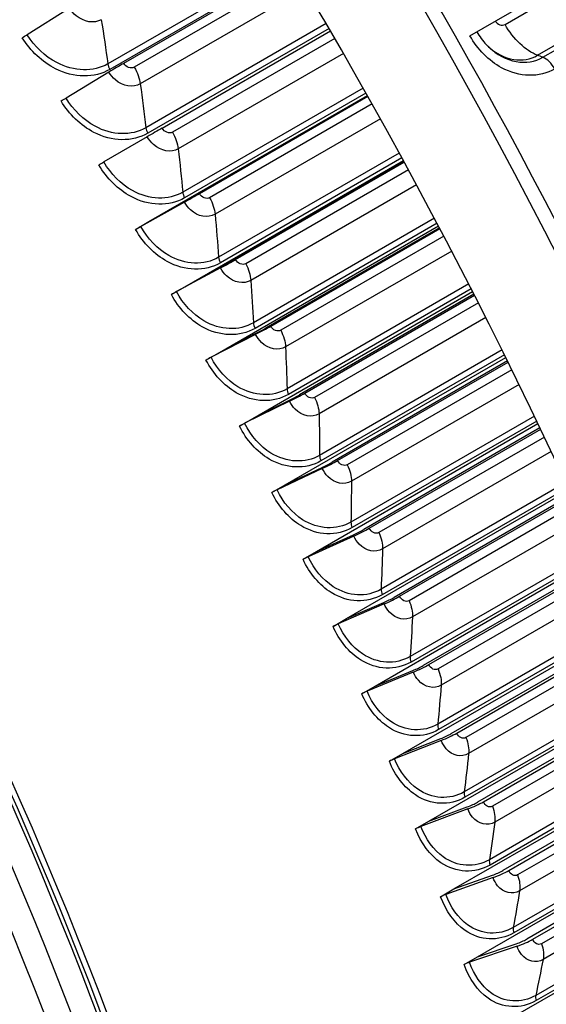
# Model space of a CAD drawing. Units: inches. Extents: x -6.2 to 69.6, y -7.3 to 35.5.
# Drawn here: x 46.4 to 47.5, y 28.1 to 30.1 of the extents above; entities that cross this region are included whole.
import ezdxf

# ---------------------------------------------------------------- set-up
doc = ezdxf.new("R2010")
doc.units = ezdxf.units.IN
doc.header["$MEASUREMENT"] = 0
doc.layers.add('PV', color=250, linetype='Continuous')

msp = doc.modelspace()

# ---------------------------------------------------------------- linework, layer by layer
at = {"layer": 'PV'}
for p, q in [((47.3125, 30.0589), (47.9091, 30.4033)), ((47.3819, 30.0812), (47.7797, 30.3109)), ((47.4459, 30.0202), (47.8437, 30.2499)), ((47.4564, 30.0163), (47.8541, 30.246)), ((46.9541, 30.209), (46.5978, 30.0033)), ((46.96, 30.1992), (46.6018, 29.9923)), ((46.629, 30.0044), (46.9616, 30.1964)), ((46.9704, 30.1817), (46.6498, 29.9966)), ((46.9881, 30.1521), (46.6618, 29.9637)), ((46.5222, 30.1134), (46.4385, 30.0608)), ((47.0287, 30.0828), (46.6727, 29.8772)), ((47.0345, 30.0729), (46.6766, 29.8663)), ((46.7048, 29.8765), (47.0371, 30.0683)), ((47.0457, 30.0535), (46.7253, 29.8685)), ((47.0628, 30.0239), (46.7367, 29.8356)), ((46.5997, 29.987), (46.5152, 29.9359)), ((47.1017, 29.9556), (46.7456, 29.75)), ((47.1073, 29.9457), (46.7493, 29.739)), ((46.679, 29.6919), (47.1101, 29.9408)), ((47.1107, 29.9396), (46.7689, 29.7423)), ((46.7784, 29.7473), (47.1109, 29.9393)), ((47.1193, 29.9243), (46.7987, 29.7392)), ((47.1358, 29.8948), (46.8095, 29.7064)), ((46.6753, 29.8594), (46.5899, 29.8097)), ((46.7495, 29.5635), (47.1811, 29.8126)), ((47.173, 29.8274), (46.8165, 29.6216)), ((47.1784, 29.8176), (46.8199, 29.6106)), ((47.1825, 29.8101), (46.8401, 29.6125)), ((46.85, 29.6171), (47.1829, 29.8093)), ((47.1911, 29.7942), (46.87, 29.6088)), ((47.2071, 29.7648), (46.8801, 29.576)), ((46.679, 29.6919), (46.7492, 29.7311)), ((46.7488, 29.7305), (46.6626, 29.6823)), ((47.2425, 29.6985), (46.8851, 29.4922)), ((46.6526, 29.6766), (46.679, 29.6919)), ((46.8179, 29.434), (47.2503, 29.6837)), ((47.2477, 29.6887), (46.8883, 29.4812)), ((47.2524, 29.6798), (46.9092, 29.4817)), ((46.9193, 29.4858), (47.2531, 29.6785)), ((47.2611, 29.6633), (46.9391, 29.4775)), ((47.2765, 29.634), (46.9485, 29.4447)), ((46.8202, 29.6005), (46.7331, 29.5538)), ((46.7495, 29.5635), (46.8204, 29.6015)), ((46.7231, 29.5482), (46.7495, 29.5635)), ((47.3102, 29.5689), (46.9516, 29.3618)), ((47.3152, 29.5592), (46.9545, 29.3509)), ((46.884, 29.3037), (47.3177, 29.5541)), ((47.3205, 29.5488), (46.9761, 29.3499)), ((46.9864, 29.3536), (47.3214, 29.547)), ((47.3292, 29.5318), (47.006, 29.3452)), ((47.344, 29.5026), (47.0147, 29.3125)), ((46.8894, 29.4695), (46.8016, 29.4243)), ((46.8179, 29.434), (46.8894, 29.4709)), ((46.7915, 29.4188), (46.8179, 29.434)), ((46.9479, 29.1726), (47.3833, 29.424)), ((47.376, 29.4387), (47.0158, 29.2307)), ((47.3808, 29.429), (47.0185, 29.2199)), ((47.3866, 29.4171), (47.0407, 29.2174)), ((47.0512, 29.2206), (47.3878, 29.4149)), ((47.3953, 29.3996), (47.0705, 29.2121)), ((47.4095, 29.3706), (47.0786, 29.1795)), ((46.9564, 29.3376), (46.8678, 29.2939)), ((46.884, 29.3037), (46.9562, 29.3394)), ((46.8576, 29.2885), (46.884, 29.3037)), ((47.4399, 29.308), (47.0777, 29.0989)), ((47.0095, 29.0408), (47.4469, 29.2933)), ((47.4445, 29.2984), (47.0802, 29.0881)), ((47.4508, 29.285), (47.1029, 29.0842)), ((47.1137, 29.0869), (47.4522, 29.2823)), ((47.4595, 29.2669), (47.1327, 29.0783)), ((47.4731, 29.2381), (47.1401, 29.0459)), ((46.9479, 29.1726), (47.0207, 29.207)), ((47.021, 29.2049), (46.9317, 29.1626)), ((46.9215, 29.1574), (46.9479, 29.1726)), ((47.5018, 29.1769), (47.1372, 28.9664)), ((47.0687, 28.9084), (47.5085, 29.1623)), ((47.5062, 29.1674), (47.1395, 28.9557)), ((47.513, 29.1525), (47.1628, 28.9503)), ((47.1738, 28.9526), (47.5145, 29.1493)), ((47.5216, 29.1339), (47.1925, 28.9439)), ((47.5347, 29.1053), (47.1992, 28.9117)), ((47.0834, 29.0715), (46.9933, 29.0307)), ((47.0095, 29.0408), (47.0828, 29.074)), ((46.9831, 29.0255), (47.0095, 29.0408)), ((47.5617, 29.0455), (47.1944, 28.8335)), ((47.5659, 29.0361), (47.1964, 28.8228)), ((47.1255, 28.7755), (47.5681, 29.031)), ((47.5732, 29.0198), (47.2202, 28.816)), ((47.2314, 28.8177), (47.5748, 29.016)), ((47.5816, 29.0006), (47.2498, 28.8091)), ((47.5941, 28.9723), (47.2558, 28.777)), ((47.1433, 28.9375), (47.0526, 28.8982)), ((47.0687, 28.9084), (47.1426, 28.9403)), ((47.0423, 28.8931), (47.0687, 28.9084)), ((47.1798, 28.6422), (47.6257, 28.8996)), ((47.6195, 28.914), (47.249, 28.7001)), ((47.6235, 28.9047), (47.2508, 28.6895)), ((47.6312, 28.8869), (47.2751, 28.6813)), ((47.2865, 28.6825), (47.633, 28.8826)), ((47.6396, 28.8672), (47.3046, 28.6738)), ((47.6515, 28.8392), (47.31, 28.642)), ((47.2008, 28.8029), (47.1094, 28.7652)), ((47.1255, 28.7755), (47.1999, 28.8062)), ((47.6753, 28.7825), (47.3012, 28.5665)), ((47.0991, 28.7602), (47.1255, 28.7755)), ((47.2317, 28.5086), (47.6812, 28.7681)), ((47.6791, 28.7732), (47.3028, 28.556)), ((47.6871, 28.7539), (47.3275, 28.5463)), ((47.3391, 28.5471), (47.6891, 28.7491)), ((47.6954, 28.7337), (47.357, 28.5383)), ((47.7068, 28.706), (47.3616, 28.5067)), ((47.2558, 28.668), (47.1638, 28.6318)), ((47.1798, 28.6422), (47.2548, 28.6716)), ((47.729, 28.651), (47.3509, 28.4327)), ((47.1535, 28.6269), (47.1798, 28.6422)), ((47.281, 28.3749), (47.7346, 28.6368)), ((47.7326, 28.6418), (47.3522, 28.4222)), ((47.7409, 28.621), (47.3774, 28.4111)), ((47.3891, 28.4114), (47.743, 28.6157)), ((47.7491, 28.6003), (47.4067, 28.4026)), ((47.7598, 28.5729), (47.4106, 28.3713)), ((47.3083, 28.5328), (47.2157, 28.4982)), ((47.2317, 28.5086), (47.3071, 28.5368)), ((47.2053, 28.4934), (47.2317, 28.5086)), ((47.7805, 28.5196), (47.398, 28.2988)), ((47.784, 28.5106), (47.3991, 28.2884)), ((47.3278, 28.2411), (47.7859, 28.5056)), ((47.7925, 28.4882), (47.4246, 28.2759)), ((47.4366, 28.2757), (47.7947, 28.4825)), ((47.8005, 28.4671), (47.4538, 28.2669)), ((47.8107, 28.4401), (47.457, 28.2359)), ((47.3582, 28.3975), (47.2651, 28.3643)), ((47.281, 28.3749), (47.3569, 28.4019)), ((47.2547, 28.3596), (47.281, 28.3749)), ((47.3719, 28.1073), (47.835, 28.3747)), ((47.8299, 28.3886), (47.4424, 28.1649)), ((47.8332, 28.3797), (47.4433, 28.1547)), ((47.4055, 28.262), (47.3118, 28.2304)), ((47.3278, 28.2411), (47.4041, 28.2668)), ((47.3014, 28.2258), (47.3278, 28.2411))]:
    msp.add_line(p, q, dxfattribs=at)
for centre, major_axis, ratio, start_param, end_param in [((44.8014, 28.747), (-3.2813, 5.6833), 0.57735, 3.141593, 6.283185), ((44.6084, 28.6356), (-3.27, 5.6638), 0.57735, 3.141593, 6.283185), ((44.6084, 28.6356), (-3.2813, 5.6833), 0.57735, 3.058237, 6.366495), ((43.9429, 28.2514), (3.2645, -5.6544), 0.57735, 5.943389, 9.759476), ((43.9616, 28.2622), (3.27, -5.6638), 0.57735, 0, 3.141593), ((44.8117, 28.753), (-3.2786, 5.6787), 0.57735, 3.785056, 5.639722), ((43.8507, 28.1981), (3.1997, -5.542), 0.57735, 5.975908, 9.726768), ((45.8083, 29.3284), (2.6806, -4.643), 0.57735, 0.643463, 2.49813), ((43.3661, 27.9184), (2.6138, -4.5271), 0.57735, 0.101085, 3.040508), ((43.3661, 27.9184), (2.6044, -4.5109), 0.57735, 0.237596, 2.903997), ((43.3661, 27.9184), (2.6044, -4.5109), 0.57735, 0.237596, 2.903997), ((43.3587, 27.9141), (2.6053, -4.5125), 0.57735, 0.265589, 2.876003), ((46.4374, 30.0613), (-0.0159, -0.0099), 0.049827, 0.954437, 1.604305), ((46.6022, 29.9867), (-0.0477, -0.0287), 0.026958, 4.096652, 4.74652), ((46.5144, 29.936), (-0.0161, -0.0097), 0.026958, 0.95506, 1.604928), ((46.6771, 29.8602), (-0.0481, -0.028), 0.004068, 4.096903, 4.746771), ((46.5893, 29.8095), (-0.0162, -0.0094), 0.004068, 0.955311, 1.605179), ((46.75, 29.7324), (-0.0486, -0.0272), 0.018826, 1.536533, 2.186401), ((46.75, 29.7324), (0.0322, 0.018), 0.018826, 4.678126, 5.327994), ((46.6622, 29.6817), (-0.0164, -0.0092), 0.018826, 4.678126, 5.327994), ((46.8208, 29.6035), (-0.049, -0.0264), 0.041704, 1.537024, 2.186892), ((46.8208, 29.6035), (0.0325, 0.0175), 0.041704, 4.678617, 5.328485), ((46.733, 29.5528), (-0.0165, -0.0089), 0.041704, 4.678617, 5.328485), ((46.8894, 29.4736), (-0.0494, -0.0256), 0.06455, 1.537887, 2.187755), ((46.8894, 29.4736), (0.0328, 0.017), 0.06455, 4.679479, 5.329347), ((46.8016, 29.4229), (-0.0166, -0.0086), 0.06455, 4.679479, 5.329347), ((43.3014, 27.881), (2.6204, -4.5386), 0.57735, 0.265589, 1.566593), ((46.9558, 29.3428), (0.033, 0.0164), 0.087345, 4.680716, 5.330584), ((46.9558, 29.3428), (-0.0498, -0.0248), 0.087345, 1.539123, 2.188991), ((46.868, 29.2921), (-0.0168, -0.0084), 0.087345, 4.680716, 5.330584), ((43.2574, 27.8556), (2.6204, -4.5386), 0.57735, 0.021183, 1.549613), ((47.0199, 29.2112), (0.0333, 0.0159), 0.110071, 4.68233, 5.332198), ((47.0199, 29.2112), (-0.0502, -0.024), 0.110071, 1.540738, 2.190606), ((46.9321, 29.1605), (-0.0169, -0.0081), 0.110071, 4.68233, 5.332198), ((43.2001, 27.8225), (2.6053, -4.5125), 0.57735, 0.050137, 1.520659), ((43.1927, 27.8183), (2.6044, -4.5109), 0.57735, 0.053529, 1.517267), ((47.0817, 29.0788), (0.0336, 0.0153), 0.132711, 4.684325, 5.334193), ((47.0817, 29.0788), (-0.0506, -0.0231), 0.132711, 1.542733, 2.192601), ((46.9939, 29.0282), (-0.0171, -0.0078), 0.132711, 4.684325, 5.334193), ((47.1411, 28.9459), (0.0338, 0.0148), 0.155246, 4.686706, 5.336574), ((47.1411, 28.9459), (-0.051, -0.0223), 0.155246, 1.545113, 2.194981), ((47.0533, 28.8953), (-0.0172, -0.0075), 0.155246, 4.686706, 5.336574), ((47.1982, 28.8125), (-0.0514, -0.0214), 0.17766, 1.547885, 2.197753), ((47.1982, 28.8125), (0.0341, 0.0142), 0.17766, 4.689478, 5.339346), ((47.1103, 28.762), (-0.0173, -0.0072), 0.17766, 4.689478, 5.339346), ((47.2527, 28.6788), (-0.0517, -0.0206), 0.199933, 1.551055, 2.200923), ((47.2527, 28.6788), (0.0343, 0.0136), 0.199933, 4.692648, 5.342516), ((47.1649, 28.6282), (-0.0174, -0.0069), 0.199933, 4.692648, 5.342516), ((47.3048, 28.5447), (0.0345, 0.0131), 0.22205, 4.696224, 5.346092), ((47.3048, 28.5447), (-0.0521, -0.0197), 0.22205, 1.554631, 2.204499), ((47.2169, 28.4942), (-0.0175, -0.0066), 0.22205, 4.696224, 5.346092), ((47.3543, 28.4105), (0.0347, 0.0125), 0.243992, 4.700214, 5.350082), ((47.3543, 28.4105), (-0.0524, -0.0188), 0.243992, 1.558621, 2.208489), ((47.2664, 28.36), (-0.0176, -0.0063), 0.243992, 4.700214, 5.350082), ((47.4012, 28.2762), (0.0349, 0.0119), 0.265742, 4.704627, 5.354495), ((47.4012, 28.2762), (-0.0527, -0.0179), 0.265742, 1.563035, 2.212903), ((47.3133, 28.2257), (-0.0178, -0.006), 0.265742, 4.704627, 5.354495)]:
    msp.add_ellipse(centre, major_axis=major_axis, ratio=ratio, start_param=start_param, end_param=end_param, dxfattribs=at)
for points, knots in [([(46.5849, 30.0905), (46.5709, 30.0824), (46.5504, 30.0856), (46.5352, 30.0983), (46.5302, 30.1026), (46.5257, 30.1077), (46.5222, 30.1134)], [1.570796, 1.570796, 1.570796, 1.570796, 2.749507, 2.749507, 2.749507, 3.141593, 3.141593, 3.141593, 3.141593]), ([(47.3262, 30.0668), (47.3314, 30.0575), (47.3378, 30.0488), (47.3464, 30.0397), (47.3479, 30.0382), (47.3494, 30.0367)], [0.0009805, 0.0009805, 0.0009805, 0.0009805, 0.1088652, 0.1088652, 0.1316285, 0.1316285, 0.1316285, 0.1316285]), ([(46.6018, 29.9923), (46.5715, 29.9749), (46.5308, 29.9754), (46.4946, 29.9937), (46.4685, 30.0069), (46.445, 30.0288), (46.4286, 30.0549)], [1.570796, 1.570796, 1.570796, 1.570796, 2.484749, 2.484749, 2.484749, 3.141593, 3.141593, 3.141593, 3.141593]), ([(46.5978, 30.0033), (46.5693, 29.9869), (46.5309, 29.9878), (46.497, 30.0057), (46.4739, 30.0178), (46.453, 30.0375), (46.4385, 30.0608)], [1.570796, 1.570796, 1.570796, 1.570796, 2.504111, 2.504111, 2.504111, 3.141593, 3.141593, 3.141593, 3.141593]), ([(47.4802, 29.9932), (47.4499, 29.9757), (47.41, 29.9767), (47.3751, 29.9957), (47.3499, 30.0094), (47.3276, 30.032), (47.3125, 30.0589)], [-3.141593, -3.141593, -3.141593, -3.141593, -2.227539, -2.227539, -2.227539, -1.570796, -1.570796, -1.570796, -1.570796]), ([(47.3483, 30.038), (47.3632, 30.0242), (47.3811, 30.0148), (47.399, 30.012), (47.4157, 30.0094), (47.4322, 30.0123), (47.4459, 30.0202)], [1.942976, 1.942976, 1.942976, 1.942976, 2.56422, 2.56422, 2.56422, 3.141593, 3.141593, 3.141593, 3.141593]), ([(47.3495, 30.0369), (47.3654, 30.0217), (47.3845, 30.0112), (47.4038, 30.0078), (47.4224, 30.0044), (47.441, 30.0074), (47.4564, 30.0163)], [1.92631, 1.92631, 1.92631, 1.92631, 2.544755, 2.544755, 2.544755, 3.141593, 3.141593, 3.141593, 3.141593]), ([(46.6618, 29.9637), (46.6478, 29.9556), (46.6275, 29.959), (46.6126, 29.9718), (46.6076, 29.9761), (46.6032, 29.9813), (46.5997, 29.987)], [1.570796, 1.570796, 1.570796, 1.570796, 2.749507, 2.749507, 2.749507, 3.141593, 3.141593, 3.141593, 3.141593]), ([(46.6766, 29.8663), (46.6463, 29.8488), (46.6058, 29.8496), (46.5701, 29.8682), (46.5444, 29.8815), (46.5212, 29.9037), (46.5053, 29.9301)], [1.570796, 1.570796, 1.570796, 1.570796, 2.484749, 2.484749, 2.484749, 3.141593, 3.141593, 3.141593, 3.141593]), ([(46.6727, 29.8772), (46.6443, 29.8608), (46.6061, 29.8619), (46.5727, 29.8801), (46.5498, 29.8924), (46.5294, 29.9123), (46.5152, 29.9359)], [1.570796, 1.570796, 1.570796, 1.570796, 2.504111, 2.504111, 2.504111, 3.141593, 3.141593, 3.141593, 3.141593]), ([(46.7367, 29.8356), (46.7227, 29.8275), (46.7026, 29.831), (46.6879, 29.844), (46.683, 29.8483), (46.6787, 29.8536), (46.6753, 29.8594)], [1.570796, 1.570796, 1.570796, 1.570796, 2.749507, 2.749507, 2.749507, 3.141593, 3.141593, 3.141593, 3.141593]), ([(46.7456, 29.75), (46.7172, 29.7335), (46.6793, 29.7348), (46.6463, 29.7532), (46.6238, 29.7658), (46.6037, 29.7859), (46.5899, 29.8097)], [1.570796, 1.570796, 1.570796, 1.570796, 2.504111, 2.504111, 2.504111, 3.141593, 3.141593, 3.141593, 3.141593]), ([(46.7493, 29.739), (46.719, 29.7215), (46.6788, 29.7224), (46.6435, 29.7413), (46.6182, 29.7549), (46.5955, 29.7773), (46.58, 29.804)], [1.570796, 1.570796, 1.570796, 1.570796, 2.484749, 2.484749, 2.484749, 3.141593, 3.141593, 3.141593, 3.141593]), ([(46.8095, 29.7064), (46.7954, 29.6983), (46.7755, 29.7018), (46.7611, 29.715), (46.7563, 29.7194), (46.7521, 29.7247), (46.7488, 29.7305)], [1.570796, 1.570796, 1.570796, 1.570796, 2.749507, 2.749507, 2.749507, 3.141593, 3.141593, 3.141593, 3.141593]), ([(46.8199, 29.6106), (46.7896, 29.5931), (46.7497, 29.5942), (46.7149, 29.6133), (46.6899, 29.6271), (46.6677, 29.6497), (46.6526, 29.6766)], [1.570796, 1.570796, 1.570796, 1.570796, 2.484749, 2.484749, 2.484749, 3.141593, 3.141593, 3.141593, 3.141593]), ([(46.8165, 29.6216), (46.788, 29.6051), (46.7504, 29.6066), (46.7179, 29.6252), (46.6957, 29.6379), (46.676, 29.6583), (46.6626, 29.6823)], [1.570796, 1.570796, 1.570796, 1.570796, 2.504111, 2.504111, 2.504111, 3.141593, 3.141593, 3.141593, 3.141593]), ([(46.8801, 29.576), (46.8661, 29.5679), (46.8463, 29.5716), (46.8322, 29.5849), (46.8275, 29.5893), (46.8234, 29.5946), (46.8202, 29.6005)], [1.570796, 1.570796, 1.570796, 1.570796, 2.749507, 2.749507, 2.749507, 3.141593, 3.141593, 3.141593, 3.141593]), ([(46.8883, 29.4812), (46.858, 29.4638), (46.8185, 29.465), (46.7842, 29.4843), (46.7595, 29.4982), (46.7377, 29.5211), (46.7231, 29.5482)], [1.570796, 1.570796, 1.570796, 1.570796, 2.484749, 2.484749, 2.484749, 3.141593, 3.141593, 3.141593, 3.141593]), ([(46.8851, 29.4922), (46.8567, 29.4757), (46.8194, 29.4773), (46.7873, 29.4962), (46.7655, 29.509), (46.7462, 29.5296), (46.7331, 29.5538)], [1.570796, 1.570796, 1.570796, 1.570796, 2.504111, 2.504111, 2.504111, 3.141593, 3.141593, 3.141593, 3.141593]), ([(46.9485, 29.4447), (46.9345, 29.4366), (46.915, 29.4403), (46.9011, 29.4537), (46.8965, 29.4582), (46.8925, 29.4636), (46.8894, 29.4695)], [1.570796, 1.570796, 1.570796, 1.570796, 2.749507, 2.749507, 2.749507, 3.141593, 3.141593, 3.141593, 3.141593]), ([(46.9516, 29.3618), (46.9231, 29.3454), (46.8861, 29.3471), (46.8546, 29.3661), (46.8331, 29.3792), (46.8142, 29.3999), (46.8016, 29.4243)], [1.570796, 1.570796, 1.570796, 1.570796, 2.504111, 2.504111, 2.504111, 3.141593, 3.141593, 3.141593, 3.141593]), ([(46.9545, 29.3509), (46.9243, 29.3335), (46.8851, 29.3348), (46.8513, 29.3544), (46.827, 29.3684), (46.8056, 29.3915), (46.7915, 29.4188)], [1.570796, 1.570796, 1.570796, 1.570796, 2.484749, 2.484749, 2.484749, 3.141593, 3.141593, 3.141593, 3.141593]), ([(47.0147, 29.3125), (47.0007, 29.3044), (46.9813, 29.3082), (46.9678, 29.3217), (46.9632, 29.3262), (46.9593, 29.3316), (46.9564, 29.3376)], [1.570796, 1.570796, 1.570796, 1.570796, 2.749507, 2.749507, 2.749507, 3.141593, 3.141593, 3.141593, 3.141593]), ([(47.0185, 29.2199), (46.9882, 29.2024), (46.9494, 29.2038), (46.9161, 29.2235), (46.8922, 29.2377), (46.8713, 29.261), (46.8576, 29.2885)], [1.570796, 1.570796, 1.570796, 1.570796, 2.484749, 2.484749, 2.484749, 3.141593, 3.141593, 3.141593, 3.141593]), ([(47.0158, 29.2307), (46.9874, 29.2143), (46.9507, 29.2161), (46.9196, 29.2353), (46.8984, 29.2484), (46.88, 29.2693), (46.8678, 29.2939)], [1.570796, 1.570796, 1.570796, 1.570796, 2.504111, 2.504111, 2.504111, 3.141593, 3.141593, 3.141593, 3.141593]), ([(47.0786, 29.1795), (47.0645, 29.1714), (47.0454, 29.1753), (47.0321, 29.1889), (47.0277, 29.1934), (47.0239, 29.1989), (47.021, 29.2049)], [1.570796, 1.570796, 1.570796, 1.570796, 2.749507, 2.749507, 2.749507, 3.141593, 3.141593, 3.141593, 3.141593]), ([(47.0802, 29.0881), (47.0499, 29.0706), (47.0114, 29.0721), (46.9786, 29.092), (46.9551, 29.1063), (46.9347, 29.1297), (46.9215, 29.1574)], [1.570796, 1.570796, 1.570796, 1.570796, 2.484749, 2.484749, 2.484749, 3.141593, 3.141593, 3.141593, 3.141593]), ([(47.0777, 29.0989), (47.0492, 29.0824), (47.0129, 29.0843), (46.9823, 29.1037), (46.9615, 29.1169), (46.9435, 29.1379), (46.9317, 29.1626)], [1.570796, 1.570796, 1.570796, 1.570796, 2.504111, 2.504111, 2.504111, 3.141593, 3.141593, 3.141593, 3.141593]), ([(47.1401, 29.0459), (47.126, 29.0378), (47.1071, 29.0417), (47.0941, 29.0554), (47.0898, 29.0599), (47.0861, 29.0654), (47.0834, 29.0715)], [1.570796, 1.570796, 1.570796, 1.570796, 2.749507, 2.749507, 2.749507, 3.141593, 3.141593, 3.141593, 3.141593]), ([(47.1395, 28.9557), (47.1092, 28.9382), (47.071, 28.9398), (47.0388, 28.9598), (47.0157, 28.9742), (46.9958, 28.9977), (46.9831, 29.0255)], [1.570796, 1.570796, 1.570796, 1.570796, 2.484749, 2.484749, 2.484749, 3.141593, 3.141593, 3.141593, 3.141593]), ([(47.1372, 28.9664), (47.1088, 28.95), (47.0727, 28.9519), (47.0427, 28.9715), (47.0222, 28.9848), (47.0047, 29.0059), (46.9933, 29.0307)], [1.570796, 1.570796, 1.570796, 1.570796, 2.504111, 2.504111, 2.504111, 3.141593, 3.141593, 3.141593, 3.141593]), ([(47.1992, 28.9117), (47.1851, 28.9035), (47.1664, 28.9075), (47.1537, 28.9213), (47.1495, 28.9259), (47.146, 28.9314), (47.1433, 28.9375)], [1.570796, 1.570796, 1.570796, 1.570796, 2.749507, 2.749507, 2.749507, 3.141593, 3.141593, 3.141593, 3.141593]), ([(47.1944, 28.8335), (47.1659, 28.8171), (47.1302, 28.8191), (47.1007, 28.8387), (47.0806, 28.8521), (47.0635, 28.8733), (47.0526, 28.8982)], [1.570796, 1.570796, 1.570796, 1.570796, 2.504111, 2.504111, 2.504111, 3.141593, 3.141593, 3.141593, 3.141593]), ([(47.1964, 28.8228), (47.1661, 28.8053), (47.1283, 28.807), (47.0966, 28.8271), (47.0739, 28.8416), (47.0545, 28.8652), (47.0423, 28.8931)], [1.570796, 1.570796, 1.570796, 1.570796, 2.484749, 2.484749, 2.484749, 3.141593, 3.141593, 3.141593, 3.141593]), ([(47.2558, 28.777), (47.2418, 28.7689), (47.2233, 28.7729), (47.2109, 28.7867), (47.2068, 28.7913), (47.2033, 28.7969), (47.2008, 28.8029)], [1.570796, 1.570796, 1.570796, 1.570796, 2.749507, 2.749507, 2.749507, 3.141593, 3.141593, 3.141593, 3.141593]), ([(47.2508, 28.6895), (47.2206, 28.672), (47.1831, 28.6737), (47.152, 28.694), (47.1297, 28.7085), (47.1108, 28.7322), (47.0991, 28.7602)], [1.570796, 1.570796, 1.570796, 1.570796, 2.484749, 2.484749, 2.484749, 3.141593, 3.141593, 3.141593, 3.141593]), ([(47.249, 28.7001), (47.2206, 28.6837), (47.1852, 28.6858), (47.1563, 28.7055), (47.1365, 28.7189), (47.1199, 28.7402), (47.1094, 28.7652)], [1.570796, 1.570796, 1.570796, 1.570796, 2.504111, 2.504111, 2.504111, 3.141593, 3.141593, 3.141593, 3.141593]), ([(47.31, 28.642), (47.2959, 28.6339), (47.2777, 28.6379), (47.2656, 28.6518), (47.2616, 28.6564), (47.2582, 28.6619), (47.2558, 28.668)], [1.570796, 1.570796, 1.570796, 1.570796, 2.749507, 2.749507, 2.749507, 3.141593, 3.141593, 3.141593, 3.141593]), ([(47.3028, 28.556), (47.2725, 28.5385), (47.2354, 28.5402), (47.2049, 28.5605), (47.183, 28.5751), (47.1646, 28.5989), (47.1535, 28.6269)], [1.570796, 1.570796, 1.570796, 1.570796, 2.484749, 2.484749, 2.484749, 3.141593, 3.141593, 3.141593, 3.141593]), ([(47.3012, 28.5665), (47.2728, 28.5501), (47.2378, 28.5522), (47.2094, 28.5719), (47.19, 28.5854), (47.1738, 28.6068), (47.1638, 28.6318)], [1.570796, 1.570796, 1.570796, 1.570796, 2.504111, 2.504111, 2.504111, 3.141593, 3.141593, 3.141593, 3.141593]), ([(47.3616, 28.5067), (47.3475, 28.4986), (47.3295, 28.5027), (47.3178, 28.5165), (47.3138, 28.5212), (47.3106, 28.5267), (47.3083, 28.5328)], [1.570796, 1.570796, 1.570796, 1.570796, 2.749507, 2.749507, 2.749507, 3.141593, 3.141593, 3.141593, 3.141593]), ([(47.3522, 28.4222), (47.3219, 28.4047), (47.2852, 28.4065), (47.2553, 28.4268), (47.2338, 28.4415), (47.216, 28.4652), (47.2053, 28.4934)], [1.570796, 1.570796, 1.570796, 1.570796, 2.484749, 2.484749, 2.484749, 3.141593, 3.141593, 3.141593, 3.141593]), ([(47.3509, 28.4327), (47.3224, 28.4163), (47.2878, 28.4184), (47.2599, 28.4382), (47.2409, 28.4517), (47.2252, 28.4731), (47.2157, 28.4982)], [1.570796, 1.570796, 1.570796, 1.570796, 2.504111, 2.504111, 2.504111, 3.141593, 3.141593, 3.141593, 3.141593]), ([(47.4106, 28.3713), (47.3966, 28.3632), (47.3788, 28.3673), (47.3673, 28.3812), (47.3635, 28.3858), (47.3604, 28.3914), (47.3582, 28.3975)], [1.570796, 1.570796, 1.570796, 1.570796, 2.749507, 2.749507, 2.749507, 3.141593, 3.141593, 3.141593, 3.141593]), ([(47.3991, 28.2884), (47.3688, 28.2709), (47.3324, 28.2727), (47.3031, 28.293), (47.282, 28.3077), (47.2648, 28.3315), (47.2547, 28.3596)], [1.570796, 1.570796, 1.570796, 1.570796, 2.484749, 2.484749, 2.484749, 3.141593, 3.141593, 3.141593, 3.141593]), ([(47.398, 28.2988), (47.3695, 28.2824), (47.3352, 28.2845), (47.308, 28.3043), (47.2893, 28.3178), (47.2741, 28.3392), (47.2651, 28.3643)], [1.570796, 1.570796, 1.570796, 1.570796, 2.504111, 2.504111, 2.504111, 3.141593, 3.141593, 3.141593, 3.141593]), ([(47.457, 28.2359), (47.443, 28.2278), (47.4254, 28.2318), (47.4143, 28.2457), (47.4106, 28.2503), (47.4076, 28.2559), (47.4055, 28.262)], [1.570796, 1.570796, 1.570796, 1.570796, 2.749507, 2.749507, 2.749507, 3.141593, 3.141593, 3.141593, 3.141593]), ([(47.4433, 28.1547), (47.413, 28.1372), (47.377, 28.1389), (47.3483, 28.1593), (47.3277, 28.1739), (47.311, 28.1977), (47.3014, 28.2258)], [1.570796, 1.570796, 1.570796, 1.570796, 2.484749, 2.484749, 2.484749, 3.141593, 3.141593, 3.141593, 3.141593]), ([(47.4424, 28.1649), (47.414, 28.1485), (47.38, 28.1506), (47.3534, 28.1704), (47.3351, 28.1839), (47.3204, 28.2053), (47.3118, 28.2304)], [1.570796, 1.570796, 1.570796, 1.570796, 2.504111, 2.504111, 2.504111, 3.141593, 3.141593, 3.141593, 3.141593])]:
    msp.add_open_spline(points, degree=3, knots=knots, dxfattribs=at)
for points in [[(46.5849, 30.0905), (46.5895, 30.0612), (46.5937, 30.0322), (46.5978, 30.0033)], [(47.3625, 30.0878), (47.3671, 30.0809), (47.376, 30.0778), (47.3819, 30.0812)], [(47.4459, 30.0202), (47.4228, 30.0289), (47.398, 30.0526), (47.3819, 30.0812)], [(46.5978, 30.0033), (46.5983, 29.9997), (46.5997, 29.9958), (46.6018, 29.9923)], [(46.6498, 29.9966), (46.6436, 29.993), (46.6337, 29.9967), (46.629, 30.0044)], [(47.4564, 30.0163), (47.4529, 30.0176), (47.4494, 30.0189), (47.4459, 30.0202)], [(47.4802, 29.9932), (47.4743, 30.004), (47.465, 30.0131), (47.4564, 30.0163)], [(46.6498, 29.9966), (46.6561, 29.9861), (46.6604, 29.9743), (46.6618, 29.9637)], [(46.6618, 29.9637), (46.6657, 29.9347), (46.6693, 29.9059), (46.6727, 29.8772)], [(46.6727, 29.8772), (46.6731, 29.8737), (46.6745, 29.8698), (46.6766, 29.8663)], [(46.7253, 29.8685), (46.7191, 29.8649), (46.7093, 29.8687), (46.7048, 29.8765)], [(46.7253, 29.8685), (46.7315, 29.8579), (46.7355, 29.8461), (46.7367, 29.8356)], [(46.7367, 29.8356), (46.7399, 29.8069), (46.7429, 29.7783), (46.7456, 29.75)], [(46.7456, 29.75), (46.746, 29.7465), (46.7473, 29.7426), (46.7493, 29.739)], [(46.7987, 29.7392), (46.7925, 29.7356), (46.7828, 29.7395), (46.7784, 29.7473)], [(46.7987, 29.7392), (46.8047, 29.7285), (46.8085, 29.7168), (46.8095, 29.7064)], [(46.8095, 29.7064), (46.8121, 29.6779), (46.8144, 29.6496), (46.8165, 29.6216)], [(46.8165, 29.6216), (46.8167, 29.6181), (46.8179, 29.6142), (46.8199, 29.6106)], [(46.87, 29.6088), (46.8638, 29.6052), (46.8542, 29.6092), (46.85, 29.6171)], [(46.87, 29.6088), (46.8758, 29.5981), (46.8794, 29.5863), (46.8801, 29.576)], [(46.8801, 29.576), (46.882, 29.5478), (46.8837, 29.5199), (46.8851, 29.4922)], [(46.8851, 29.4922), (46.8853, 29.4887), (46.8864, 29.4848), (46.8883, 29.4812)], [(46.9391, 29.4775), (46.9329, 29.4739), (46.9234, 29.4778), (46.9193, 29.4858)], [(46.9391, 29.4775), (46.9447, 29.4666), (46.9481, 29.4549), (46.9485, 29.4447)], [(46.9485, 29.4447), (46.9498, 29.4168), (46.9508, 29.3892), (46.9516, 29.3618)], [(46.9516, 29.3618), (46.9517, 29.3585), (46.9527, 29.3546), (46.9545, 29.3509)], [(47.006, 29.3452), (46.9997, 29.3416), (46.9904, 29.3456), (46.9864, 29.3536)], [(47.006, 29.3452), (47.0114, 29.3342), (47.0145, 29.3225), (47.0147, 29.3125)], [(47.0147, 29.3125), (47.0153, 29.285), (47.0157, 29.2577), (47.0158, 29.2307)], [(47.0158, 29.2307), (47.0158, 29.2274), (47.0168, 29.2235), (47.0185, 29.2199)], [(47.0705, 29.2121), (47.0642, 29.2085), (47.0551, 29.2125), (47.0512, 29.2206)], [(47.0705, 29.2121), (47.0757, 29.2011), (47.0786, 29.1894), (47.0786, 29.1795)], [(47.0786, 29.1795), (47.0785, 29.1524), (47.0782, 29.1255), (47.0777, 29.0989)], [(47.0777, 29.0989), (47.0776, 29.0956), (47.0785, 29.0917), (47.0802, 29.0881)], [(47.1327, 29.0783), (47.1264, 29.0747), (47.1174, 29.0788), (47.1137, 29.0869)], [(47.1327, 29.0783), (47.1377, 29.0672), (47.1404, 29.0556), (47.1401, 29.0459)], [(47.1401, 29.0459), (47.1394, 29.0191), (47.1384, 28.9927), (47.1372, 28.9664)], [(47.1372, 28.9664), (47.1371, 28.9632), (47.1379, 28.9594), (47.1395, 28.9557)], [(47.1925, 28.9439), (47.1862, 28.9403), (47.1773, 28.9444), (47.1738, 28.9526)], [(47.1925, 28.9439), (47.1973, 28.9328), (47.1997, 28.9213), (47.1992, 28.9117)], [(47.1992, 28.9117), (47.1978, 28.8853), (47.1962, 28.8593), (47.1944, 28.8335)], [(47.1944, 28.8335), (47.1941, 28.8303), (47.1949, 28.8265), (47.1964, 28.8228)], [(47.2498, 28.8091), (47.2436, 28.8054), (47.2348, 28.8096), (47.2314, 28.8177)], [(47.2498, 28.8091), (47.2544, 28.7979), (47.2566, 28.7865), (47.2558, 28.777)], [(47.2558, 28.777), (47.2538, 28.7511), (47.2515, 28.7255), (47.249, 28.7001)], [(47.249, 28.7001), (47.2487, 28.697), (47.2494, 28.6932), (47.2508, 28.6895)], [(47.3046, 28.6738), (47.2984, 28.6702), (47.2898, 28.6744), (47.2865, 28.6825)], [(47.3046, 28.6738), (47.3091, 28.6627), (47.311, 28.6513), (47.31, 28.642)], [(47.31, 28.642), (47.3073, 28.6166), (47.3044, 28.5914), (47.3012, 28.5665)], [(47.3012, 28.5665), (47.3008, 28.5634), (47.3014, 28.5597), (47.3028, 28.556)], [(47.357, 28.5383), (47.3507, 28.5347), (47.3422, 28.5389), (47.3391, 28.5471)], [(47.357, 28.5383), (47.3612, 28.5271), (47.3628, 28.5158), (47.3616, 28.5067)], [(47.3616, 28.5067), (47.3582, 28.4818), (47.3547, 28.4571), (47.3509, 28.4327)], [(47.3509, 28.4327), (47.3504, 28.4297), (47.3509, 28.4259), (47.3522, 28.4222)], [(47.4067, 28.4026), (47.4004, 28.399), (47.3921, 28.4032), (47.3891, 28.4114)], [(47.4067, 28.4026), (47.4107, 28.3915), (47.4121, 28.3803), (47.4106, 28.3713)], [(47.4106, 28.3713), (47.4066, 28.3469), (47.4024, 28.3227), (47.398, 28.2988)], [(47.398, 28.2988), (47.3974, 28.2958), (47.3978, 28.2921), (47.3991, 28.2884)], [(47.4538, 28.2669), (47.4476, 28.2633), (47.4393, 28.2675), (47.4366, 28.2757)], [(47.4538, 28.2669), (47.4576, 28.2557), (47.4587, 28.2446), (47.457, 28.2359)], [(47.457, 28.2359), (47.4524, 28.2119), (47.4475, 28.1883), (47.4424, 28.1649)], [(47.4424, 28.1649), (47.4418, 28.162), (47.4421, 28.1584), (47.4433, 28.1547)]]:
    msp.add_open_spline(points, degree=3, dxfattribs=at)

doc.saveas('drawing.dxf')
